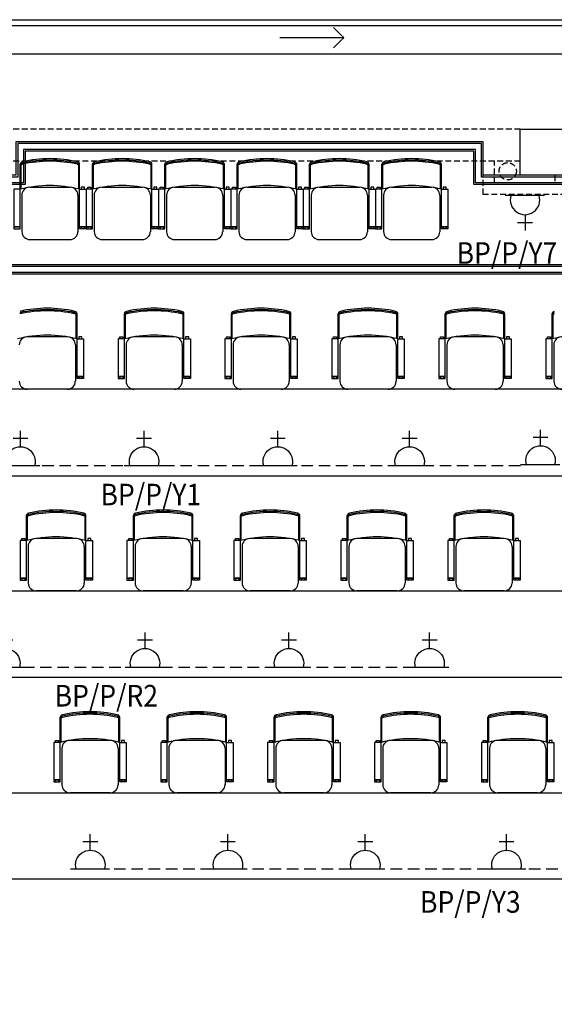
# Model space of a CAD drawing. Units: inches. Extents: x 518343 to 2243824, y -11696 to 771684.
# Drawn here: x 1203769 to 1208409, y 184808 to 193349 of the extents above; entities that cross this region are included whole.
import ezdxf
from ezdxf.enums import TextEntityAlignment as Align

# ---------------------------------------------------------------- set-up
doc = ezdxf.new("R2010")
doc.units = ezdxf.units.IN
doc.header["$LTSCALE"] = 400
doc.header["$MEASUREMENT"] = 0
for name, pattern in [('DASHED', [0.6, 0.3, -0.3]), ('HIDDEN', [0.375, 0.25, -0.125]), ('HIDDEN2', [0.1875, 0.125, -0.0625])]:
    doc.linetypes.add(name, pattern=pattern)
for name, color, linetype in [('1-8', 8, 'Continuous'), ('1-CEILING', 250, 'Continuous'), ('1-FURN', 250, 'Continuous'), ('POWER', 2, 'Continuous')]:
    doc.layers.add(name, color=color, linetype=linetype)
doc.styles.add('ROMANS', font='romans.shx')

# ---------------------------------------------------------------- blocks, each defined once
blk = doc.blocks.new('STW')
at = {"layer": 'POWER', "color": 1}
for p, q in [((824879.2, 157901.6), (824879.2, 158055.5)), ((824807.9, 157981.4), (824950.5, 157981.4))]:
    blk.add_line(p, q, dxfattribs=at)
at = {"layer": 'POWER', "color": 4}
blk.add_line((824692.6, 157717.8), (825071.3, 157717.8), dxfattribs=at)
blk.add_ellipse((824879.2, 157759.5), major_axis=(100.4, 100.4), ratio=1, start_param=5.199255, end_param=8.937912, dxfattribs=at)

msp = doc.modelspace()

# ---------------------------------------------------------------- linework, layer by layer
at = {"layer": '1-8', "color": 250, "linetype": 'Continuous'}
msp.add_line((1206582.6, 193192.8), (1206025.8, 193192.8), dxfattribs=at)
at = {"layer": '1-8'}
for points in [[(1203513.8, 193348.7), (1208962, 193348.7)], [(1203513.8, 193298.7), (1208962, 193298.7)], [(1208962, 193048.7), (1203513.8, 193048.7)]]:
    msp.add_lwpolyline(points, dxfattribs=at)
at = {"layer": '1-8', "color": 250, "linetype": 'Continuous', "const_width": 10}
for points in [[(1206582.6, 193192.8), (1206491.5, 193281)], [(1206582.6, 193192.8), (1206491.5, 193104.6)]]:
    msp.add_lwpolyline(points, dxfattribs=at)
at = {"layer": '1-8', "linetype": 'HIDDEN2'}
msp.add_lwpolyline([(1208113.8, 192398.7), (1203413.8, 192398.7), (1203413.8, 192123.7), (1208113.8, 192123.7)], close=True, dxfattribs=at)
at = {"layer": '1-8'}
msp.add_lwpolyline([(1208513.8, 192398.7), (1208513.8, 191998.7), (1208113.8, 191998.7), (1208113.8, 192398.7)], close=True, dxfattribs=at)
at = {"layer": '1-8', "linetype": 'HIDDEN2'}
for points in [[(1208513.8, 191998.7), (1208513.8, 191833.7), (1207790.9, 191833.7), (1207790.9, 192123.7)], [(1208413.8, 191998.7), (1208413.8, 191933.7), (1207890.9, 191933.7), (1207890.9, 192123.7)]]:
    msp.add_lwpolyline(points, dxfattribs=at)
msp.add_circle((1208004.6, 192033.7), 75, dxfattribs=at)
at = {"layer": '1-CEILING', "ltscale": 0.5}
for points in [[(1215513.8, 192124.6), (1208513.8, 192124.6), (1208513.8, 191998.7), (1207790.9, 191998.7), (1207790.9, 192288.7), (1203736.8, 192288.7), (1203736.8, 191998.7), (1203013.8, 191998.7), (1203013.8, 192124.6), (1195413.8, 192124.6), (1195413.8, 191998.7), (1195013.8, 191998.7), (1195013.8, 192124.6), (1187871, 192124.6)], [(1215498.8, 192109.6), (1208528.8, 192109.6), (1208528.8, 191983.7), (1207775.9, 191983.7), (1207775.9, 192273.7), (1203751.8, 192273.7), (1203751.8, 191983.7), (1202998.8, 191983.7), (1202998.8, 192109.6), (1195428.8, 192109.6), (1195428.8, 191983.7), (1194998.8, 191983.7), (1194998.8, 192109.6), (1187886, 192109.6)], [(1215574.7, 191933.7), (1215448.8, 191933.7), (1215448.8, 192059.6), (1208578.8, 192059.6), (1208578.8, 191933.7), (1207725.9, 191933.7), (1207725.9, 192223.7), (1203801.8, 192223.7), (1203801.8, 191933.7), (1202948.8, 191933.7), (1202948.8, 192059.6), (1195478.8, 192059.6), (1195478.8, 191933.7), (1194948.8, 191933.7), (1194948.8, 192059.6), (1187936, 192059.6)], [(1215559.7, 191918.7), (1215433.8, 191918.7), (1215433.8, 192044.6), (1208593.8, 192044.6), (1208593.8, 191918.7), (1207710.9, 191918.7), (1207710.9, 192208.7), (1203816.8, 192208.7), (1203816.8, 191918.7), (1202933.8, 191918.7), (1202933.8, 192044.6), (1195493.8, 192044.6), (1195493.8, 191918.7), (1194933.8, 191918.7), (1194933.8, 192044.6), (1187951, 192044.6)]]:
    msp.add_lwpolyline(points, dxfattribs=at)
for points in [[(1214739.7, 177173.7), (1188188.8, 177173.7), (1188188.8, 191224.6), (1214739.7, 191224.6)], [(1214724.7, 177188.7), (1188203.8, 177188.7), (1188203.8, 191209.6), (1214724.7, 191209.6)], [(1214674.7, 177238.7), (1188253.8, 177238.7), (1188253.8, 191159.6), (1214674.7, 191159.6)], [(1214659.7, 177253.7), (1188268.8, 177253.7), (1188268.8, 191144.6), (1214659.7, 191144.6)]]:
    msp.add_lwpolyline(points, close=True, dxfattribs=at)
at = {"layer": '1-FURN'}
for p, q in [((1203773.2, 191877.7), (1203773.2, 192096.5)), ((1204289.3, 191877.7), (1204289.3, 192096.5)), ((1204401.1, 191877.7), (1204401.1, 192096.5)), ((1204917.3, 191877.7), (1204917.3, 192096.5)), ((1205029, 191877.7), (1205029, 192096.5)), ((1205545.2, 191877.7), (1205545.2, 192096.5)), ((1205657, 191877.7), (1205657, 192096.5)), ((1206173.2, 191877.7), (1206173.2, 192096.5)), ((1206284.9, 191877.7), (1206284.9, 192096.5)), ((1206801.1, 191877.7), (1206801.1, 192096.5)), ((1206912.9, 191877.7), (1206912.9, 192096.5)), ((1207429, 191877.7), (1207429, 192096.5)), ((1203781.1, 191879.8), (1203781.1, 192089.1)), ((1204281.4, 191879.8), (1204281.4, 192089.1)), ((1204409, 191879.8), (1204409, 192089.1)), ((1204909.3, 191879.8), (1204909.3, 192089.1)), ((1205037, 191879.8), (1205037, 192089.1)), ((1205537.3, 191879.8), (1205537.3, 192089.1)), ((1205664.9, 191879.8), (1205664.9, 192089.1)), ((1206165.2, 191879.8), (1206165.2, 192089.1)), ((1206292.9, 191879.8), (1206292.9, 192089.1)), ((1206793.2, 191879.8), (1206793.2, 192089.1)), ((1206920.8, 191879.8), (1206920.8, 192089.1)), ((1207421.1, 191879.8), (1207421.1, 192089.1)), ((1203856.5, 191894.8), (1204206.3, 191894.8)), ((1204484.4, 191894.8), (1204834.2, 191894.8)), ((1205112.4, 191894.8), (1205462.2, 191894.8)), ((1205740.3, 191894.8), (1206090.1, 191894.8)), ((1206368.3, 191894.8), (1206718.1, 191894.8)), ((1206996.2, 191894.8), (1207346, 191894.8)), ((1203787.5, 191826.1), (1203787.5, 191509.7)), ((1204275, 191826.1), (1204275, 191509.7)), ((1204415.4, 191826.1), (1204415.4, 191509.7)), ((1204902.9, 191826.1), (1204902.9, 191509.7)), ((1205043.4, 191826.1), (1205043.4, 191509.7)), ((1205530.9, 191826.1), (1205530.9, 191509.7)), ((1205671.3, 191826.1), (1205671.3, 191509.7)), ((1206158.8, 191826.1), (1206158.8, 191509.7)), ((1206299.3, 191826.1), (1206299.3, 191509.7)), ((1206786.8, 191826.1), (1206786.8, 191509.7)), ((1206927.2, 191826.1), (1206927.2, 191509.7)), ((1207414.7, 191826.1), (1207414.7, 191509.7)), ((1204304, 191551.7), (1204304, 191534.7)), ((1204330.6, 191551.7), (1204330.6, 191534.7)), ((1204359.9, 191551.7), (1204359.9, 191534.7)), ((1204386.4, 191551.7), (1204386.4, 191534.7)), ((1204931.9, 191551.7), (1204931.9, 191534.7)), ((1204958.5, 191551.7), (1204958.5, 191534.7)), ((1204987.8, 191551.7), (1204987.8, 191534.7)), ((1205014.4, 191551.7), (1205014.4, 191534.7)), ((1205559.9, 191551.7), (1205559.9, 191534.7)), ((1205586.4, 191551.7), (1205586.4, 191534.7)), ((1205615.8, 191551.7), (1205615.8, 191534.7)), ((1205642.3, 191551.7), (1205642.3, 191534.7)), ((1206187.8, 191551.7), (1206187.8, 191534.7)), ((1206214.4, 191551.7), (1206214.4, 191534.7)), ((1206243.7, 191551.7), (1206243.7, 191534.7)), ((1206270.3, 191551.7), (1206270.3, 191534.7)), ((1206815.8, 191551.7), (1206815.8, 191534.7)), ((1206842.3, 191551.7), (1206842.3, 191534.7)), ((1206871.6, 191551.7), (1206871.6, 191534.7)), ((1206898.2, 191551.7), (1206898.2, 191534.7)), ((1207443.7, 191551.7), (1207443.7, 191534.7)), ((1207470.3, 191551.7), (1207470.3, 191534.7)), ((1203856.5, 191441), (1204206, 191441)), ((1204484.4, 191441), (1204833.9, 191441)), ((1205112.4, 191441), (1205461.9, 191441)), ((1205740.3, 191441), (1206089.8, 191441)), ((1206368.3, 191441), (1206717.8, 191441)), ((1206996.2, 191441), (1207345.7, 191441)), ((1204258.6, 190582), (1204258.6, 190791.4)), ((1204266.6, 190580), (1204266.6, 190798.7)), ((1204678.3, 190580), (1204678.3, 190798.7)), ((1204686.3, 190582), (1204686.3, 190791.4)), ((1205186.6, 190582), (1205186.6, 190791.4)), ((1205194.5, 190580), (1205194.5, 190798.7)), ((1205606.3, 190580), (1205606.3, 190798.7)), ((1205614.2, 190582), (1205614.2, 190791.4)), ((1206114.5, 190582), (1206114.5, 190791.4)), ((1206122.4, 190580), (1206122.4, 190798.7)), ((1206534.2, 190580), (1206534.2, 190798.7)), ((1206542.1, 190582), (1206542.1, 190791.4)), ((1207042.5, 190582), (1207042.5, 190791.4)), ((1207050.4, 190580), (1207050.4, 190798.7)), ((1207462.2, 190580), (1207462.2, 190798.7)), ((1207470.1, 190582), (1207470.1, 190791.4)), ((1207970.4, 190582), (1207970.4, 190791.4)), ((1207978.3, 190580), (1207978.3, 190798.7)), ((1208390.1, 190580), (1208390.1, 190798.7)), ((1208398, 190582), (1208398, 190791.4)), ((1204183.2, 190597.1), (1203833.4, 190597.1)), ((1205111.2, 190597.1), (1204761.4, 190597.1)), ((1206039.1, 190597.1), (1205689.3, 190597.1)), ((1206967.1, 190597.1), (1206617.2, 190597.1)), ((1207895, 190597.1), (1207545.2, 190597.1)), ((1204252.2, 190528.4), (1204252.2, 190212)), ((1204692.7, 190528.4), (1204692.7, 190212)), ((1205180.2, 190528.4), (1205180.2, 190212)), ((1205620.6, 190528.4), (1205620.6, 190212)), ((1206108.1, 190528.4), (1206108.1, 190212)), ((1206548.5, 190528.4), (1206548.5, 190212)), ((1207036.1, 190528.4), (1207036.1, 190212)), ((1207476.5, 190528.4), (1207476.5, 190212)), ((1207964, 190528.4), (1207964, 190212)), ((1208404.4, 190528.4), (1208404.4, 190212)), ((1204281.2, 190254), (1204281.2, 190237)), ((1204307.8, 190254), (1204307.8, 190237)), ((1204637.1, 190254), (1204637.1, 190237)), ((1204663.7, 190254), (1204663.7, 190237)), ((1205209.2, 190254), (1205209.2, 190237)), ((1205235.7, 190254), (1205235.7, 190237)), ((1205565, 190254), (1205565, 190237)), ((1205591.6, 190254), (1205591.6, 190237)), ((1206137.1, 190254), (1206137.1, 190237)), ((1206163.7, 190254), (1206163.7, 190237)), ((1206493, 190254), (1206493, 190237)), ((1206519.6, 190254), (1206519.6, 190237)), ((1207065, 190254), (1207065, 190237)), ((1207091.6, 190254), (1207091.6, 190237)), ((1207420.9, 190254), (1207420.9, 190237)), ((1207447.5, 190254), (1207447.5, 190237)), ((1207993, 190254), (1207993, 190237)), ((1208019.6, 190254), (1208019.6, 190237)), ((1208348.9, 190254), (1208348.9, 190237)), ((1208375.4, 190254), (1208375.4, 190237)), ((1211663, 190143.2), (1201930.4, 190143.2)), ((1204183.2, 190143.2), (1203833.7, 190143.2)), ((1205111.2, 190143.2), (1204761.7, 190143.2)), ((1206039.1, 190143.2), (1205689.6, 190143.2)), ((1206967.1, 190143.2), (1206617.5, 190143.2)), ((1207895, 190143.2), (1207545.5, 190143.2)), ((1201930.4, 189393.2), (1211352.4, 189393.2)), ((1203828.3, 188830), (1203828.3, 189048.7)), ((1203836.2, 188832), (1203836.2, 189041.4)), ((1204336.5, 188832), (1204336.5, 189041.4)), ((1204344.5, 188830), (1204344.5, 189048.7)), ((1204756.2, 188830), (1204756.2, 189048.7)), ((1204764.2, 188832), (1204764.2, 189041.4)), ((1205264.5, 188832), (1205264.5, 189041.4)), ((1205272.4, 188830), (1205272.4, 189048.7)), ((1205684.2, 188830), (1205684.2, 189048.7)), ((1205692.1, 188832), (1205692.1, 189041.4)), ((1206192.4, 188832), (1206192.4, 189041.4)), ((1206200.3, 188830), (1206200.3, 189048.7)), ((1206612.1, 188830), (1206612.1, 189048.7)), ((1206620, 188832), (1206620, 189041.4)), ((1207120.3, 188832), (1207120.3, 189041.4)), ((1207128.3, 188830), (1207128.3, 189048.7)), ((1207540.1, 188830), (1207540.1, 189048.7)), ((1207548, 188832), (1207548, 189041.4)), ((1208048.3, 188832), (1208048.3, 189041.4)), ((1208056.2, 188830), (1208056.2, 189048.7)), ((1204261.1, 188847.1), (1203911.3, 188847.1)), ((1205189.1, 188847.1), (1204839.3, 188847.1)), ((1206117, 188847.1), (1205767.2, 188847.1)), ((1207045, 188847.1), (1206695.1, 188847.1)), ((1207972.9, 188847.1), (1207623.1, 188847.1)), ((1203842.6, 188778.4), (1203842.6, 188462)), ((1204330.1, 188778.4), (1204330.1, 188462)), ((1204770.6, 188778.4), (1204770.6, 188462)), ((1205258.1, 188778.4), (1205258.1, 188462)), ((1205698.5, 188778.4), (1205698.5, 188462)), ((1206186, 188778.4), (1206186, 188462)), ((1206626.4, 188778.4), (1206626.4, 188462)), ((1207114, 188778.4), (1207114, 188462)), ((1207554.4, 188778.4), (1207554.4, 188462)), ((1208041.9, 188778.4), (1208041.9, 188462)), ((1203787.1, 188504), (1203787.1, 188487)), ((1203813.6, 188504), (1203813.6, 188487)), ((1204359.1, 188504), (1204359.1, 188487)), ((1204385.7, 188504), (1204385.7, 188487)), ((1204715, 188504), (1204715, 188487)), ((1204741.6, 188504), (1204741.6, 188487)), ((1205287.1, 188504), (1205287.1, 188487)), ((1205313.6, 188504), (1205313.6, 188487)), ((1205642.9, 188504), (1205642.9, 188487)), ((1205669.5, 188504), (1205669.5, 188487)), ((1206215, 188504), (1206215, 188487)), ((1206241.6, 188504), (1206241.6, 188487)), ((1206570.9, 188504), (1206570.9, 188487)), ((1206597.5, 188504), (1206597.5, 188487)), ((1207142.9, 188504), (1207142.9, 188487)), ((1207169.5, 188504), (1207169.5, 188487)), ((1207498.8, 188504), (1207498.8, 188487)), ((1207525.4, 188504), (1207525.4, 188487)), ((1208070.9, 188504), (1208070.9, 188487)), ((1208097.5, 188504), (1208097.5, 188487)), ((1201930.4, 188393.2), (1210938.2, 188393.2)), ((1204261.1, 188393.2), (1203911.6, 188393.2)), ((1205189.1, 188393.2), (1204839.6, 188393.2)), ((1206117, 188393.2), (1205767.5, 188393.2)), ((1207045, 188393.2), (1206695.4, 188393.2)), ((1207972.9, 188393.2), (1207623.4, 188393.2)), ((1210627.5, 187643.2), (1201930.4, 187643.2)), ((1204121.1, 187080), (1204121.1, 187298.7)), ((1204129, 187082), (1204129, 187291.4)), ((1204629.3, 187082), (1204629.3, 187291.4)), ((1204637.3, 187080), (1204637.3, 187298.7)), ((1205049, 187080), (1205049, 187298.7)), ((1205057, 187082), (1205057, 187291.4)), ((1205557.3, 187082), (1205557.3, 187291.4)), ((1205565.2, 187080), (1205565.2, 187298.7)), ((1205977, 187080), (1205977, 187298.7)), ((1205984.9, 187082), (1205984.9, 187291.4)), ((1206485.2, 187082), (1206485.2, 187291.4)), ((1206493.2, 187080), (1206493.2, 187298.7)), ((1206904.9, 187080), (1206904.9, 187298.7)), ((1206912.9, 187082), (1206912.9, 187291.4)), ((1207413.2, 187082), (1207413.2, 187291.4)), ((1207421.1, 187080), (1207421.1, 187298.7)), ((1207832.9, 187080), (1207832.9, 187298.7)), ((1207840.8, 187082), (1207840.8, 187291.4)), ((1208341.1, 187082), (1208341.1, 187291.4)), ((1208349, 187080), (1208349, 187298.7)), ((1204553.9, 187097.1), (1204204.1, 187097.1)), ((1205481.9, 187097.1), (1205132.1, 187097.1)), ((1206409.8, 187097.1), (1206060, 187097.1)), ((1207337.8, 187097.1), (1206988, 187097.1)), ((1208265.7, 187097.1), (1207915.9, 187097.1)), ((1204135.4, 187028.4), (1204135.4, 186712)), ((1204622.9, 187028.4), (1204622.9, 186712)), ((1205063.4, 187028.4), (1205063.4, 186712)), ((1205550.9, 187028.4), (1205550.9, 186712)), ((1205991.3, 187028.4), (1205991.3, 186712)), ((1206478.8, 187028.4), (1206478.8, 186712)), ((1206919.3, 187028.4), (1206919.3, 186712)), ((1207406.8, 187028.4), (1207406.8, 186712)), ((1207847.2, 187028.4), (1207847.2, 186712)), ((1208334.7, 187028.4), (1208334.7, 186712)), ((1204079.9, 186754), (1204079.9, 186737)), ((1204106.4, 186754), (1204106.4, 186737)), ((1204651.9, 186754), (1204651.9, 186737)), ((1204678.5, 186754), (1204678.5, 186737)), ((1205007.8, 186754), (1205007.8, 186737)), ((1205034.4, 186754), (1205034.4, 186737)), ((1205579.9, 186754), (1205579.9, 186737)), ((1205606.4, 186754), (1205606.4, 186737)), ((1205935.8, 186754), (1205935.8, 186737)), ((1205962.3, 186754), (1205962.3, 186737)), ((1206507.8, 186754), (1206507.8, 186737)), ((1206534.4, 186754), (1206534.4, 186737)), ((1206863.7, 186754), (1206863.7, 186737)), ((1206890.3, 186754), (1206890.3, 186737)), ((1207435.8, 186754), (1207435.8, 186737)), ((1207462.3, 186754), (1207462.3, 186737)), ((1207791.6, 186754), (1207791.6, 186737)), ((1207818.2, 186754), (1207818.2, 186737)), ((1208363.7, 186754), (1208363.7, 186737)), ((1208390.3, 186754), (1208390.3, 186737)), ((1193575.5, 186643.2), (1210213.3, 186643.2)), ((1204553.9, 186643.2), (1204204.4, 186643.2)), ((1205481.9, 186643.2), (1205132.4, 186643.2)), ((1206409.8, 186643.2), (1206060.3, 186643.2)), ((1207337.8, 186643.2), (1206988.3, 186643.2)), ((1208265.7, 186643.2), (1207916.2, 186643.2)), ((1209902.6, 185893.2), (1193886.1, 185893.2))]:
    msp.add_line(p, q, dxfattribs=at)
for points in [[(1203773.2, 191877.7), (1203717.3, 191877.7), (1203717.3, 191551.7), (1203773.2, 191551.7)], [(1204289.3, 191877.7), (1204345.2, 191877.7), (1204345.2, 191551.7), (1204289.3, 191551.7)], [(1204304, 191877.7), (1204330.6, 191877.7), (1204330.6, 191894.8), (1204304, 191894.8)], [(1204401.1, 191877.7), (1204345.2, 191877.7), (1204345.2, 191551.7), (1204401.1, 191551.7)], [(1204386.4, 191877.7), (1204359.9, 191877.7), (1204359.9, 191894.8), (1204386.4, 191894.8)], [(1204917.3, 191877.7), (1204973.2, 191877.7), (1204973.2, 191551.7), (1204917.3, 191551.7)], [(1204931.9, 191877.7), (1204958.5, 191877.7), (1204958.5, 191894.8), (1204931.9, 191894.8)], [(1205029, 191877.7), (1204973.2, 191877.7), (1204973.2, 191551.7), (1205029, 191551.7)], [(1205014.4, 191877.7), (1204987.8, 191877.7), (1204987.8, 191894.8), (1205014.4, 191894.8)], [(1205545.2, 191877.7), (1205601.1, 191877.7), (1205601.1, 191551.7), (1205545.2, 191551.7)], [(1205559.9, 191877.7), (1205586.4, 191877.7), (1205586.4, 191894.8), (1205559.9, 191894.8)], [(1205657, 191877.7), (1205601.1, 191877.7), (1205601.1, 191551.7), (1205657, 191551.7)], [(1205642.3, 191877.7), (1205615.8, 191877.7), (1205615.8, 191894.8), (1205642.3, 191894.8)], [(1206173.2, 191877.7), (1206229, 191877.7), (1206229, 191551.7), (1206173.2, 191551.7)], [(1206187.8, 191877.7), (1206214.4, 191877.7), (1206214.4, 191894.8), (1206187.8, 191894.8)], [(1206284.9, 191877.7), (1206229, 191877.7), (1206229, 191551.7), (1206284.9, 191551.7)], [(1206270.3, 191877.7), (1206243.7, 191877.7), (1206243.7, 191894.8), (1206270.3, 191894.8)], [(1206801.1, 191877.7), (1206857, 191877.7), (1206857, 191551.7), (1206801.1, 191551.7)], [(1206815.8, 191877.7), (1206842.3, 191877.7), (1206842.3, 191894.8), (1206815.8, 191894.8)], [(1206912.9, 191877.7), (1206857, 191877.7), (1206857, 191551.7), (1206912.9, 191551.7)], [(1206898.2, 191877.7), (1206871.6, 191877.7), (1206871.6, 191894.8), (1206898.2, 191894.8)], [(1207429, 191877.7), (1207484.9, 191877.7), (1207484.9, 191551.7), (1207429, 191551.7)], [(1207443.7, 191877.7), (1207470.3, 191877.7), (1207470.3, 191894.8), (1207443.7, 191894.8)], [(1203773.2, 191551.7), (1203717.3, 191551.7), (1203717.3, 191534.7), (1203773.2, 191534.7)], [(1204289.3, 191551.7), (1204345.2, 191551.7), (1204345.2, 191534.7), (1204289.3, 191534.7)], [(1204401.1, 191551.7), (1204345.2, 191551.7), (1204345.2, 191534.7), (1204401.1, 191534.7)], [(1204917.3, 191551.7), (1204973.2, 191551.7), (1204973.2, 191534.7), (1204917.3, 191534.7)], [(1205029, 191551.7), (1204973.2, 191551.7), (1204973.2, 191534.7), (1205029, 191534.7)], [(1205545.2, 191551.7), (1205601.1, 191551.7), (1205601.1, 191534.7), (1205545.2, 191534.7)], [(1205657, 191551.7), (1205601.1, 191551.7), (1205601.1, 191534.7), (1205657, 191534.7)], [(1206173.2, 191551.7), (1206229, 191551.7), (1206229, 191534.7), (1206173.2, 191534.7)], [(1206284.9, 191551.7), (1206229, 191551.7), (1206229, 191534.7), (1206284.9, 191534.7)], [(1206801.1, 191551.7), (1206857, 191551.7), (1206857, 191534.7), (1206801.1, 191534.7)], [(1206912.9, 191551.7), (1206857, 191551.7), (1206857, 191534.7), (1206912.9, 191534.7)], [(1207429, 191551.7), (1207484.9, 191551.7), (1207484.9, 191534.7), (1207429, 191534.7)], [(1204266.6, 190580), (1204322.4, 190580), (1204322.4, 190254), (1204266.6, 190254)], [(1204281.2, 190580), (1204307.8, 190580), (1204307.8, 190597.1), (1204281.2, 190597.1)], [(1204678.3, 190580), (1204622.4, 190580), (1204622.4, 190254), (1204678.3, 190254)], [(1204663.7, 190580), (1204637.1, 190580), (1204637.1, 190597.1), (1204663.7, 190597.1)], [(1205194.5, 190580), (1205250.4, 190580), (1205250.4, 190254), (1205194.5, 190254)], [(1205209.2, 190580), (1205235.7, 190580), (1205235.7, 190597.1), (1205209.2, 190597.1)], [(1205606.3, 190580), (1205550.4, 190580), (1205550.4, 190254), (1205606.3, 190254)], [(1205591.6, 190580), (1205565, 190580), (1205565, 190597.1), (1205591.6, 190597.1)], [(1206122.4, 190580), (1206178.3, 190580), (1206178.3, 190254), (1206122.4, 190254)], [(1206137.1, 190580), (1206163.7, 190580), (1206163.7, 190597.1), (1206137.1, 190597.1)], [(1206534.2, 190580), (1206478.3, 190580), (1206478.3, 190254), (1206534.2, 190254)], [(1206519.6, 190580), (1206493, 190580), (1206493, 190597.1), (1206519.6, 190597.1)], [(1207050.4, 190580), (1207106.3, 190580), (1207106.3, 190254), (1207050.4, 190254)], [(1207065, 190580), (1207091.6, 190580), (1207091.6, 190597.1), (1207065, 190597.1)], [(1207462.2, 190580), (1207406.3, 190580), (1207406.3, 190254), (1207462.2, 190254)], [(1207447.5, 190580), (1207420.9, 190580), (1207420.9, 190597.1), (1207447.5, 190597.1)], [(1207978.3, 190580), (1208034.2, 190580), (1208034.2, 190254), (1207978.3, 190254)], [(1207993, 190580), (1208019.6, 190580), (1208019.6, 190597.1), (1207993, 190597.1)], [(1208390.1, 190580), (1208334.2, 190580), (1208334.2, 190254), (1208390.1, 190254)], [(1208375.4, 190580), (1208348.9, 190580), (1208348.9, 190597.1), (1208375.4, 190597.1)], [(1204266.6, 190254), (1204322.4, 190254), (1204322.4, 190237), (1204266.6, 190237)], [(1204678.3, 190254), (1204622.4, 190254), (1204622.4, 190237), (1204678.3, 190237)], [(1205194.5, 190254), (1205250.4, 190254), (1205250.4, 190237), (1205194.5, 190237)], [(1205606.3, 190254), (1205550.4, 190254), (1205550.4, 190237), (1205606.3, 190237)], [(1206122.4, 190254), (1206178.3, 190254), (1206178.3, 190237), (1206122.4, 190237)], [(1206534.2, 190254), (1206478.3, 190254), (1206478.3, 190237), (1206534.2, 190237)], [(1207050.4, 190254), (1207106.3, 190254), (1207106.3, 190237), (1207050.4, 190237)], [(1207462.2, 190254), (1207406.3, 190254), (1207406.3, 190237), (1207462.2, 190237)], [(1207978.3, 190254), (1208034.2, 190254), (1208034.2, 190237), (1207978.3, 190237)], [(1208390.1, 190254), (1208334.2, 190254), (1208334.2, 190237), (1208390.1, 190237)], [(1203813.6, 188830), (1203787.1, 188830), (1203787.1, 188847.1), (1203813.6, 188847.1)], [(1204359.1, 188830), (1204385.7, 188830), (1204385.7, 188847.1), (1204359.1, 188847.1)], [(1204741.6, 188830), (1204715, 188830), (1204715, 188847.1), (1204741.6, 188847.1)], [(1205287.1, 188830), (1205313.6, 188830), (1205313.6, 188847.1), (1205287.1, 188847.1)], [(1205669.5, 188830), (1205642.9, 188830), (1205642.9, 188847.1), (1205669.5, 188847.1)], [(1206215, 188830), (1206241.6, 188830), (1206241.6, 188847.1), (1206215, 188847.1)], [(1206597.5, 188830), (1206570.9, 188830), (1206570.9, 188847.1), (1206597.5, 188847.1)], [(1207142.9, 188830), (1207169.5, 188830), (1207169.5, 188847.1), (1207142.9, 188847.1)], [(1207525.4, 188830), (1207498.8, 188830), (1207498.8, 188847.1), (1207525.4, 188847.1)], [(1208070.9, 188830), (1208097.5, 188830), (1208097.5, 188847.1), (1208070.9, 188847.1)], [(1203828.3, 188830), (1203772.4, 188830), (1203772.4, 188504), (1203828.3, 188504)], [(1204344.5, 188830), (1204400.3, 188830), (1204400.3, 188504), (1204344.5, 188504)], [(1204756.2, 188830), (1204700.3, 188830), (1204700.3, 188504), (1204756.2, 188504)], [(1205272.4, 188830), (1205328.3, 188830), (1205328.3, 188504), (1205272.4, 188504)], [(1205684.2, 188830), (1205628.3, 188830), (1205628.3, 188504), (1205684.2, 188504)], [(1206200.3, 188830), (1206256.2, 188830), (1206256.2, 188504), (1206200.3, 188504)], [(1206612.1, 188830), (1206556.2, 188830), (1206556.2, 188504), (1206612.1, 188504)], [(1207128.3, 188830), (1207184.2, 188830), (1207184.2, 188504), (1207128.3, 188504)], [(1207540.1, 188830), (1207484.2, 188830), (1207484.2, 188504), (1207540.1, 188504)], [(1208056.2, 188830), (1208112.1, 188830), (1208112.1, 188504), (1208056.2, 188504)], [(1203828.3, 188504), (1203772.4, 188504), (1203772.4, 188487), (1203828.3, 188487)], [(1204344.5, 188504), (1204400.3, 188504), (1204400.3, 188487), (1204344.5, 188487)], [(1204756.2, 188504), (1204700.3, 188504), (1204700.3, 188487), (1204756.2, 188487)], [(1205272.4, 188504), (1205328.3, 188504), (1205328.3, 188487), (1205272.4, 188487)], [(1205684.2, 188504), (1205628.3, 188504), (1205628.3, 188487), (1205684.2, 188487)], [(1206200.3, 188504), (1206256.2, 188504), (1206256.2, 188487), (1206200.3, 188487)], [(1206612.1, 188504), (1206556.2, 188504), (1206556.2, 188487), (1206612.1, 188487)], [(1207128.3, 188504), (1207184.2, 188504), (1207184.2, 188487), (1207128.3, 188487)], [(1207540.1, 188504), (1207484.2, 188504), (1207484.2, 188487), (1207540.1, 188487)], [(1208056.2, 188504), (1208112.1, 188504), (1208112.1, 188487), (1208056.2, 188487)], [(1204121.1, 187080), (1204065.2, 187080), (1204065.2, 186754), (1204121.1, 186754)], [(1204106.4, 187080), (1204079.9, 187080), (1204079.9, 187097.1), (1204106.4, 187097.1)], [(1204637.3, 187080), (1204693.2, 187080), (1204693.2, 186754), (1204637.3, 186754)], [(1204651.9, 187080), (1204678.5, 187080), (1204678.5, 187097.1), (1204651.9, 187097.1)], [(1205049, 187080), (1204993.2, 187080), (1204993.2, 186754), (1205049, 186754)], [(1205034.4, 187080), (1205007.8, 187080), (1205007.8, 187097.1), (1205034.4, 187097.1)], [(1205565.2, 187080), (1205621.1, 187080), (1205621.1, 186754), (1205565.2, 186754)], [(1205579.9, 187080), (1205606.4, 187080), (1205606.4, 187097.1), (1205579.9, 187097.1)], [(1205977, 187080), (1205921.1, 187080), (1205921.1, 186754), (1205977, 186754)], [(1205962.3, 187080), (1205935.8, 187080), (1205935.8, 187097.1), (1205962.3, 187097.1)], [(1206493.2, 187080), (1206549, 187080), (1206549, 186754), (1206493.2, 186754)], [(1206507.8, 187080), (1206534.4, 187080), (1206534.4, 187097.1), (1206507.8, 187097.1)], [(1206904.9, 187080), (1206849, 187080), (1206849, 186754), (1206904.9, 186754)], [(1206890.3, 187080), (1206863.7, 187080), (1206863.7, 187097.1), (1206890.3, 187097.1)], [(1207421.1, 187080), (1207477, 187080), (1207477, 186754), (1207421.1, 186754)], [(1207435.8, 187080), (1207462.3, 187080), (1207462.3, 187097.1), (1207435.8, 187097.1)], [(1207832.9, 187080), (1207777, 187080), (1207777, 186754), (1207832.9, 186754)], [(1207818.2, 187080), (1207791.6, 187080), (1207791.6, 187097.1), (1207818.2, 187097.1)], [(1208349, 187080), (1208404.9, 187080), (1208404.9, 186754), (1208349, 186754)], [(1208363.7, 187080), (1208390.3, 187080), (1208390.3, 187097.1), (1208363.7, 187097.1)], [(1204121.1, 186754), (1204065.2, 186754), (1204065.2, 186737), (1204121.1, 186737)], [(1204637.3, 186754), (1204693.2, 186754), (1204693.2, 186737), (1204637.3, 186737)], [(1205049, 186754), (1204993.2, 186754), (1204993.2, 186737), (1205049, 186737)], [(1205565.2, 186754), (1205621.1, 186754), (1205621.1, 186737), (1205565.2, 186737)], [(1205977, 186754), (1205921.1, 186754), (1205921.1, 186737), (1205977, 186737)], [(1206493.2, 186754), (1206549, 186754), (1206549, 186737), (1206493.2, 186737)], [(1206904.9, 186754), (1206849, 186754), (1206849, 186737), (1206904.9, 186737)], [(1207421.1, 186754), (1207477, 186754), (1207477, 186737), (1207421.1, 186737)], [(1207832.9, 186754), (1207777, 186754), (1207777, 186737), (1207832.9, 186737)], [(1208349, 186754), (1208404.9, 186754), (1208404.9, 186737), (1208349, 186737)]]:
    msp.add_lwpolyline(points, close=True, dxfattribs=at)
for centre, radius, start, end in [((1203795.5, 192094.4), 22.4, 99.35394, 185.40183), ((1203795.5, 192082.5), 22.4, 99.35394, 185.40183), ((1203795.5, 192071.9), 22.4, 99.35394, 185.40183), ((1204031.2, 191059), 1084.2, 77.2427, 102.7573), ((1204031.2, 191047.1), 1084.2, 77.2427, 102.7573), ((1204031.2, 191036.6), 1084.2, 77.2427, 102.7573), ((1204267, 192094.4), 22.4, 354.59817, 80.64606), ((1204267, 192082.5), 22.4, 354.59817, 80.64606), ((1204267, 192071.9), 22.4, 354.59817, 80.64606), ((1204423.4, 192094.4), 22.4, 99.35394, 185.40183), ((1204423.4, 192082.5), 22.4, 99.35394, 185.40183), ((1204423.4, 192071.9), 22.4, 99.35394, 185.40183), ((1204659.2, 191059), 1084.2, 77.2427, 102.7573), ((1204659.2, 191047.1), 1084.2, 77.2427, 102.7573), ((1204659.2, 191036.6), 1084.2, 77.2427, 102.7573), ((1204895, 192094.4), 22.4, 354.59817, 80.64606), ((1204895, 192082.5), 22.4, 354.59817, 80.64606), ((1204895, 192071.9), 22.4, 354.59817, 80.64606), ((1205051.4, 192094.4), 22.4, 99.35394, 185.40183), ((1205051.4, 192082.5), 22.4, 99.35394, 185.40183), ((1205051.4, 192071.9), 22.4, 99.35394, 185.40183), ((1205287.1, 191059), 1084.2, 77.2427, 102.7573), ((1205287.1, 191047.1), 1084.2, 77.2427, 102.7573), ((1205287.1, 191036.6), 1084.2, 77.2427, 102.7573), ((1205522.9, 192094.4), 22.4, 354.59817, 80.64606), ((1205522.9, 192082.5), 22.4, 354.59817, 80.64606), ((1205522.9, 192071.9), 22.4, 354.59817, 80.64606), ((1205679.3, 192094.4), 22.4, 99.35394, 185.40183), ((1205679.3, 192082.5), 22.4, 99.35394, 185.40183), ((1205679.3, 192071.9), 22.4, 99.35394, 185.40183), ((1205915.1, 191059), 1084.2, 77.2427, 102.7573), ((1205915.1, 191047.1), 1084.2, 77.2427, 102.7573), ((1205915.1, 191036.6), 1084.2, 77.2427, 102.7573), ((1206150.8, 192094.4), 22.4, 354.59817, 80.64606), ((1206150.8, 192082.5), 22.4, 354.59817, 80.64606), ((1206150.8, 192071.9), 22.4, 354.59817, 80.64606), ((1206307.2, 192094.4), 22.4, 99.35394, 185.40183), ((1206307.2, 192082.5), 22.4, 99.35394, 185.40183), ((1206307.2, 192071.9), 22.4, 99.35394, 185.40183), ((1206543, 191059), 1084.2, 77.2427, 102.7573), ((1206543, 191047.1), 1084.2, 77.2427, 102.7573), ((1206543, 191036.6), 1084.2, 77.2427, 102.7573), ((1206778.8, 192094.4), 22.4, 354.59817, 80.64606), ((1206778.8, 192082.5), 22.4, 354.59817, 80.64606), ((1206778.8, 192071.9), 22.4, 354.59817, 80.64606), ((1206935.2, 192094.4), 22.4, 99.35394, 185.40183), ((1206935.2, 192082.5), 22.4, 99.35394, 185.40183), ((1206935.2, 192071.9), 22.4, 99.35394, 185.40183), ((1207171, 191059), 1084.2, 77.2427, 102.7573), ((1207171, 191047.1), 1084.2, 77.2427, 102.7573), ((1207171, 191036.6), 1084.2, 77.2427, 102.7573), ((1207406.7, 192094.4), 22.4, 354.59817, 80.64606), ((1207406.7, 192082.5), 22.4, 354.59817, 80.64606), ((1207406.7, 192071.9), 22.4, 354.59817, 80.64606), ((1204031.2, 190845.2), 1064.3, 75.96576, 104.03424), ((1203856.2, 191826.1), 68.7, 90, 180), ((1204206.3, 191826.1), 68.7, 0, 90), ((1204659.2, 190845.2), 1064.3, 75.96576, 104.03424), ((1204484.1, 191826.1), 68.7, 90, 180), ((1204834.2, 191826.1), 68.7, 0, 90), ((1205287.1, 190845.2), 1064.3, 75.96576, 104.03424), ((1205112.1, 191826.1), 68.7, 90, 180), ((1205462.2, 191826.1), 68.7, 0, 90), ((1205915.1, 190845.2), 1064.3, 75.96576, 104.03424), ((1205740, 191826.1), 68.7, 90, 180), ((1206090.1, 191826.1), 68.7, 0, 90), ((1206543, 190845.2), 1064.3, 75.96576, 104.03424), ((1206368, 191826.1), 68.7, 90, 180), ((1206718.1, 191826.1), 68.7, 0, 90), ((1207171, 190845.2), 1064.3, 75.96576, 104.03424), ((1206995.9, 191826.1), 68.7, 90, 180), ((1207346, 191826.1), 68.7, 0, 90), ((1203856.5, 191509.7), 68.7, 180, 270), ((1204206, 191509.7), 68.7, 270, 0), ((1204484.4, 191509.7), 68.7, 180, 270), ((1204833.9, 191509.7), 68.7, 270, 0), ((1205112.4, 191509.7), 68.7, 180, 270), ((1205461.9, 191509.7), 68.7, 270, 0), ((1205740.3, 191509.7), 68.7, 180, 270), ((1206089.8, 191509.7), 68.7, 270, 0), ((1206368.3, 191509.7), 68.7, 180, 270), ((1206717.8, 191509.7), 68.7, 270, 0), ((1206996.2, 191509.7), 68.7, 180, 270), ((1207345.7, 191509.7), 68.7, 270, 0), ((1204008.5, 189761.3), 1084.2, 77.2427, 102.7573), ((1204008.5, 189749.4), 1084.2, 77.2427, 102.7573), ((1204008.5, 189738.8), 1084.2, 77.2427, 102.7573), ((1204244.2, 190796.6), 22.4, 354.59817, 80.64606), ((1204700.6, 190796.6), 22.4, 99.35394, 185.40183), ((1204936.4, 189761.3), 1084.2, 77.2427, 102.7573), ((1204936.4, 189749.4), 1084.2, 77.2427, 102.7573), ((1204936.4, 189738.8), 1084.2, 77.2427, 102.7573), ((1205172.2, 190796.6), 22.4, 354.59817, 80.64606), ((1205628.6, 190796.6), 22.4, 99.35394, 185.40183), ((1205864.4, 189761.3), 1084.2, 77.2427, 102.7573), ((1205864.4, 189749.4), 1084.2, 77.2427, 102.7573), ((1205864.4, 189738.8), 1084.2, 77.2427, 102.7573), ((1206100.1, 190796.6), 22.4, 354.59817, 80.64606), ((1206556.5, 190796.6), 22.4, 99.35394, 185.40183), ((1206792.3, 189761.3), 1084.2, 77.2427, 102.7573), ((1206792.3, 189749.4), 1084.2, 77.2427, 102.7573), ((1206792.3, 189738.8), 1084.2, 77.2427, 102.7573), ((1207028.1, 190796.6), 22.4, 354.59817, 80.64606), ((1207484.5, 190796.6), 22.4, 99.35394, 185.40183), ((1207720.2, 189761.3), 1084.2, 77.2427, 102.7573), ((1207720.2, 189749.4), 1084.2, 77.2427, 102.7573), ((1207720.2, 189738.8), 1084.2, 77.2427, 102.7573), ((1207956, 190796.6), 22.4, 354.59817, 80.64606), ((1208412.4, 190796.6), 22.4, 99.35394, 185.40183), ((1204244.2, 190784.7), 22.4, 354.59817, 80.64606), ((1204244.2, 190774.2), 22.4, 354.59817, 80.64606), ((1204700.6, 190784.7), 22.4, 99.35394, 185.40183), ((1204700.6, 190774.2), 22.4, 99.35394, 185.40183), ((1205172.2, 190784.7), 22.4, 354.59817, 80.64606), ((1205172.2, 190774.2), 22.4, 354.59817, 80.64606), ((1205628.6, 190784.7), 22.4, 99.35394, 185.40183), ((1205628.6, 190774.2), 22.4, 99.35394, 185.40183), ((1206100.1, 190784.7), 22.4, 354.59817, 80.64606), ((1206100.1, 190774.2), 22.4, 354.59817, 80.64606), ((1206556.5, 190784.7), 22.4, 99.35394, 185.40183), ((1206556.5, 190774.2), 22.4, 99.35394, 185.40183), ((1207028.1, 190784.7), 22.4, 354.59817, 80.64606), ((1207028.1, 190774.2), 22.4, 354.59817, 80.64606), ((1207484.5, 190784.7), 22.4, 99.35394, 185.40183), ((1207484.5, 190774.2), 22.4, 99.35394, 185.40183), ((1207956, 190784.7), 22.4, 354.59817, 80.64606), ((1207956, 190774.2), 22.4, 354.59817, 80.64606), ((1208412.4, 190784.7), 22.4, 99.35394, 185.40183), ((1208412.4, 190774.2), 22.4, 99.35394, 185.40183), ((1204008.5, 189547.5), 1064.3, 75.96576, 104.03424), ((1203833.4, 190528.4), 68.7, 90, 180), ((1204183.5, 190528.4), 68.7, 0, 90), ((1204936.4, 189547.5), 1064.3, 75.96576, 104.03424), ((1204761.4, 190528.4), 68.7, 90, 180), ((1205111.5, 190528.4), 68.7, 0, 90), ((1205864.4, 189547.5), 1064.3, 75.96576, 104.03424), ((1205689.3, 190528.4), 68.7, 90, 180), ((1206039.4, 190528.4), 68.7, 0, 90), ((1206792.3, 189547.5), 1064.3, 75.96576, 104.03424), ((1206617.2, 190528.4), 68.7, 90, 180), ((1206967.3, 190528.4), 68.7, 0, 90), ((1207720.2, 189547.5), 1064.3, 75.96576, 104.03424), ((1207545.2, 190528.4), 68.7, 90, 180), ((1207895.3, 190528.4), 68.7, 0, 90), ((1208648.2, 189547.5), 1064.3, 75.96576, 104.03424), ((1208473.1, 190528.4), 68.7, 90, 180), ((1203833.7, 190212), 68.7, 180, 270), ((1204183.2, 190212), 68.7, 270, 0), ((1204761.7, 190212), 68.7, 180, 270), ((1205111.2, 190212), 68.7, 270, 0), ((1205689.6, 190212), 68.7, 180, 270), ((1206039.1, 190212), 68.7, 270, 0), ((1206617.5, 190212), 68.7, 180, 270), ((1206967.1, 190212), 68.7, 270, 0), ((1207545.5, 190212), 68.7, 180, 270), ((1207895, 190212), 68.7, 270, 0), ((1208473.4, 190212), 68.7, 180, 270), ((1203850.6, 189046.6), 22.4, 99.35394, 185.40183), ((1203850.6, 189034.7), 22.4, 99.35394, 185.40183), ((1203850.6, 189024.2), 22.4, 99.35394, 185.40183), ((1204086.4, 188011.3), 1084.2, 77.2427, 102.7573), ((1204086.4, 187999.4), 1084.2, 77.2427, 102.7573), ((1204086.4, 187988.8), 1084.2, 77.2427, 102.7573), ((1204322.1, 189046.6), 22.4, 354.59817, 80.64606), ((1204322.1, 189034.7), 22.4, 354.59817, 80.64606), ((1204322.1, 189024.2), 22.4, 354.59817, 80.64606), ((1204778.5, 189046.6), 22.4, 99.35394, 185.40183), ((1204778.5, 189034.7), 22.4, 99.35394, 185.40183), ((1204778.5, 189024.2), 22.4, 99.35394, 185.40183), ((1205014.3, 188011.3), 1084.2, 77.2427, 102.7573), ((1205014.3, 187999.4), 1084.2, 77.2427, 102.7573), ((1205014.3, 187988.8), 1084.2, 77.2427, 102.7573), ((1205250.1, 189046.6), 22.4, 354.59817, 80.64606), ((1205250.1, 189034.7), 22.4, 354.59817, 80.64606), ((1205250.1, 189024.2), 22.4, 354.59817, 80.64606), ((1205706.5, 189046.6), 22.4, 99.35394, 185.40183), ((1205706.5, 189034.7), 22.4, 99.35394, 185.40183), ((1205706.5, 189024.2), 22.4, 99.35394, 185.40183), ((1205942.3, 188011.3), 1084.2, 77.2427, 102.7573), ((1205942.3, 187999.4), 1084.2, 77.2427, 102.7573), ((1205942.3, 187988.8), 1084.2, 77.2427, 102.7573), ((1206178, 189046.6), 22.4, 354.59817, 80.64606), ((1206178, 189034.7), 22.4, 354.59817, 80.64606), ((1206178, 189024.2), 22.4, 354.59817, 80.64606), ((1206634.4, 189046.6), 22.4, 99.35394, 185.40183), ((1206634.4, 189034.7), 22.4, 99.35394, 185.40183), ((1206634.4, 189024.2), 22.4, 99.35394, 185.40183), ((1206870.2, 188011.3), 1084.2, 77.2427, 102.7573), ((1206870.2, 187999.4), 1084.2, 77.2427, 102.7573), ((1206870.2, 187988.8), 1084.2, 77.2427, 102.7573), ((1207106, 189046.6), 22.4, 354.59817, 80.64606), ((1207106, 189034.7), 22.4, 354.59817, 80.64606), ((1207106, 189024.2), 22.4, 354.59817, 80.64606), ((1207562.4, 189046.6), 22.4, 99.35394, 185.40183), ((1207562.4, 189034.7), 22.4, 99.35394, 185.40183), ((1207562.4, 189024.2), 22.4, 99.35394, 185.40183), ((1207798.1, 188011.3), 1084.2, 77.2427, 102.7573), ((1207798.1, 187999.4), 1084.2, 77.2427, 102.7573), ((1207798.1, 187988.8), 1084.2, 77.2427, 102.7573), ((1208033.9, 189046.6), 22.4, 354.59817, 80.64606), ((1208033.9, 189034.7), 22.4, 354.59817, 80.64606), ((1208033.9, 189024.2), 22.4, 354.59817, 80.64606), ((1204086.4, 187797.5), 1064.3, 75.96576, 104.03424), ((1203911.3, 188778.4), 68.7, 90, 180), ((1204261.4, 188778.4), 68.7, 0, 90), ((1205014.3, 187797.5), 1064.3, 75.96576, 104.03424), ((1204839.3, 188778.4), 68.7, 90, 180), ((1205189.4, 188778.4), 68.7, 0, 90), ((1205942.3, 187797.5), 1064.3, 75.96576, 104.03424), ((1205767.2, 188778.4), 68.7, 90, 180), ((1206117.3, 188778.4), 68.7, 0, 90), ((1206870.2, 187797.5), 1064.3, 75.96576, 104.03424), ((1206695.1, 188778.4), 68.7, 90, 180), ((1207045.2, 188778.4), 68.7, 0, 90), ((1207798.1, 187797.5), 1064.3, 75.96576, 104.03424), ((1207623.1, 188778.4), 68.7, 90, 180), ((1207973.2, 188778.4), 68.7, 0, 90), ((1203911.6, 188462), 68.7, 180, 270), ((1204261.1, 188462), 68.7, 270, 0), ((1204839.6, 188462), 68.7, 180, 270), ((1205189.1, 188462), 68.7, 270, 0), ((1205767.5, 188462), 68.7, 180, 270), ((1206117, 188462), 68.7, 270, 0), ((1206695.4, 188462), 68.7, 180, 270), ((1207045, 188462), 68.7, 270, 0), ((1207623.4, 188462), 68.7, 180, 270), ((1207972.9, 188462), 68.7, 270, 0), ((1204143.4, 187296.6), 22.4, 99.35394, 185.40183), ((1204379.2, 186261.3), 1084.2, 77.2427, 102.7573), ((1204379.2, 186249.4), 1084.2, 77.2427, 102.7573), ((1204379.2, 186238.8), 1084.2, 77.2427, 102.7573), ((1204615, 187296.6), 22.4, 354.59817, 80.64606), ((1205071.4, 187296.6), 22.4, 99.35394, 185.40183), ((1205307.1, 186261.3), 1084.2, 77.2427, 102.7573), ((1205307.1, 186249.4), 1084.2, 77.2427, 102.7573), ((1205307.1, 186238.8), 1084.2, 77.2427, 102.7573), ((1205542.9, 187296.6), 22.4, 354.59817, 80.64606), ((1205999.3, 187296.6), 22.4, 99.35394, 185.40183), ((1206235.1, 186261.3), 1084.2, 77.2427, 102.7573), ((1206235.1, 186249.4), 1084.2, 77.2427, 102.7573), ((1206235.1, 186238.8), 1084.2, 77.2427, 102.7573), ((1206470.8, 187296.6), 22.4, 354.59817, 80.64606), ((1206927.2, 187296.6), 22.4, 99.35394, 185.40183), ((1207163, 186261.3), 1084.2, 77.2427, 102.7573), ((1207163, 186249.4), 1084.2, 77.2427, 102.7573), ((1207163, 186238.8), 1084.2, 77.2427, 102.7573), ((1207398.8, 187296.6), 22.4, 354.59817, 80.64606), ((1207855.2, 187296.6), 22.4, 99.35394, 185.40183), ((1208091, 186261.3), 1084.2, 77.2427, 102.7573), ((1208091, 186249.4), 1084.2, 77.2427, 102.7573), ((1208091, 186238.8), 1084.2, 77.2427, 102.7573), ((1208326.7, 187296.6), 22.4, 354.59817, 80.64606), ((1204143.4, 187284.7), 22.4, 99.35394, 185.40183), ((1204143.4, 187274.2), 22.4, 99.35394, 185.40183), ((1204615, 187284.7), 22.4, 354.59817, 80.64606), ((1204615, 187274.2), 22.4, 354.59817, 80.64606), ((1205071.4, 187284.7), 22.4, 99.35394, 185.40183), ((1205071.4, 187274.2), 22.4, 99.35394, 185.40183), ((1205542.9, 187284.7), 22.4, 354.59817, 80.64606), ((1205542.9, 187274.2), 22.4, 354.59817, 80.64606), ((1205999.3, 187284.7), 22.4, 99.35394, 185.40183), ((1205999.3, 187274.2), 22.4, 99.35394, 185.40183), ((1206470.8, 187284.7), 22.4, 354.59817, 80.64606), ((1206470.8, 187274.2), 22.4, 354.59817, 80.64606), ((1206927.2, 187284.7), 22.4, 99.35394, 185.40183), ((1206927.2, 187274.2), 22.4, 99.35394, 185.40183), ((1207398.8, 187284.7), 22.4, 354.59817, 80.64606), ((1207398.8, 187274.2), 22.4, 354.59817, 80.64606), ((1207855.2, 187284.7), 22.4, 99.35394, 185.40183), ((1207855.2, 187274.2), 22.4, 99.35394, 185.40183), ((1208326.7, 187284.7), 22.4, 354.59817, 80.64606), ((1208326.7, 187274.2), 22.4, 354.59817, 80.64606), ((1204379.2, 186047.5), 1064.3, 75.96576, 104.03424), ((1204204.1, 187028.4), 68.7, 90, 180), ((1204554.2, 187028.4), 68.7, 0, 90), ((1205307.1, 186047.5), 1064.3, 75.96576, 104.03424), ((1205132.1, 187028.4), 68.7, 90, 180), ((1205482.2, 187028.4), 68.7, 0, 90), ((1206235.1, 186047.5), 1064.3, 75.96576, 104.03424), ((1206060, 187028.4), 68.7, 90, 180), ((1206410.1, 187028.4), 68.7, 0, 90), ((1207163, 186047.5), 1064.3, 75.96576, 104.03424), ((1206988, 187028.4), 68.7, 90, 180), ((1207338.1, 187028.4), 68.7, 0, 90), ((1208091, 186047.5), 1064.3, 75.96576, 104.03424), ((1207915.9, 187028.4), 68.7, 90, 180), ((1208266, 187028.4), 68.7, 0, 90), ((1204204.4, 186712), 68.7, 180, 270), ((1204553.9, 186712), 68.7, 270, 0), ((1205132.4, 186712), 68.7, 180, 270), ((1205481.9, 186712), 68.7, 270, 0), ((1206060.3, 186712), 68.7, 180, 270), ((1206409.8, 186712), 68.7, 270, 0), ((1206988.3, 186712), 68.7, 180, 270), ((1207337.8, 186712), 68.7, 270, 0), ((1207916.2, 186712), 68.7, 180, 270), ((1208265.7, 186712), 68.7, 270, 0)]:
    msp.add_arc(centre, radius, start, end, dxfattribs=at)
at = {"layer": 'POWER', "color": 8, "linetype": 'HIDDEN'}
for p, q in [((1208114, 189479.1), (1202846.9, 189479.1)), ((1207196.2, 187729.1), (1202633.5, 187729.1)), ((1209938.2, 185979.1), (1204274, 185979.1))]:
    msp.add_line(p, q, dxfattribs=at)

# ---------------------------------------------------------------- block references
at = {"layer": 'POWER', "color": 11, "linetype": 'DASHED', "xscale": 0.9, "yscale": 0.9, "zscale": 0.9, "rotation": 180}
msp.add_blockref('STW', (1950546.1, 333768.7), dxfattribs=at)
at = {"layer": 'POWER', "color": 11, "linetype": 'DASHED', "xscale": -0.9, "yscale": 0.9, "zscale": 0.9}
for p in [(1950680.9, 47541.3), (1946166.7, 47533.1), (1947239.7, 47533.1), (1948400, 47533.1), (1949544.5, 47533.1), (1946035.7, 45783.1), (1947248.2, 45783.1), (1948497.5, 45783.1), (1949717.8, 45783.1), (1946773, 44033.1), (1947967.6, 44033.1), (1949159.5, 44033.1), (1950384.8, 44033.1)]:
    msp.add_blockref('STW', p, dxfattribs=at)

# ---------------------------------------------------------------- texts
at = {"layer": 'POWER', "color": 2, "linetype": 'Continuous', "style": 'ROMANS', "width": 0.9}
msp.add_text('BP/P/Y7', height=187.5, dxfattribs=at).set_placement((1207561.1, 191231))
for s, p in [('BP/P/Y1', (1204907.4, 189135.6)), ('BP/P/R2', (1204521.3, 187390.6)), ('BP/P/Y3', (1207680.1, 185602.1))]:
    msp.add_text(s, height=187.5, dxfattribs=at).set_placement(p, align=Align.CENTER)

doc.saveas('drawing.dxf')
